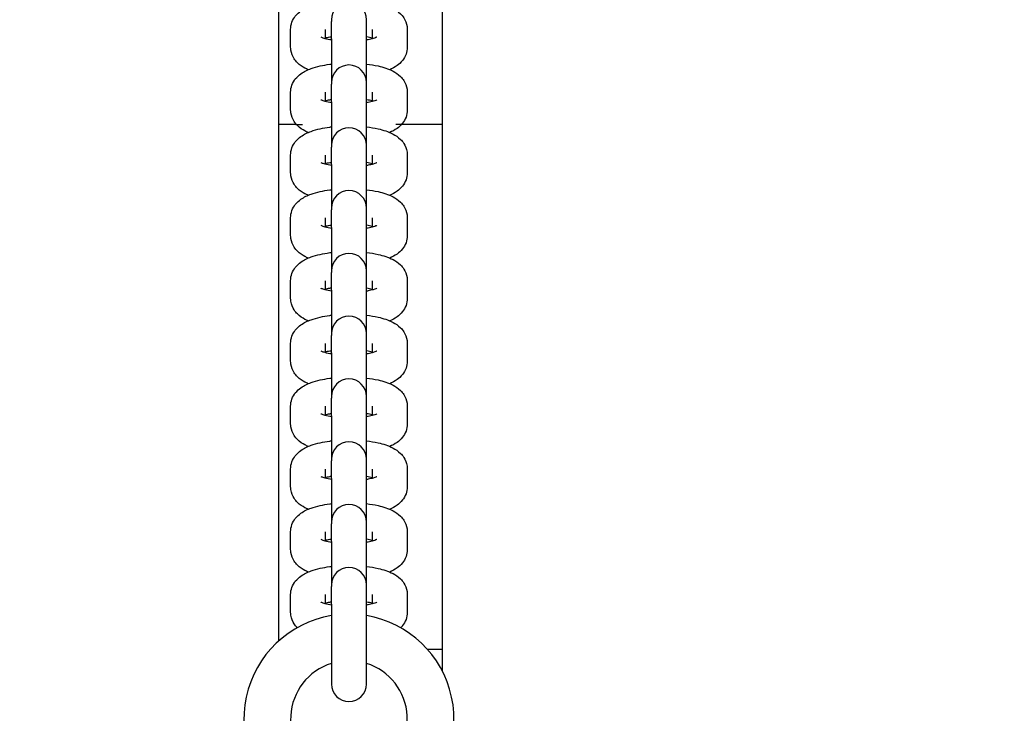
# Model space of a CAD drawing. Units: millimetres. Extents: x 51169 to 81919, y -1678 to 14270.
# Drawn here: x 58493 to 58661, y 5430 to 5549 of the extents above; entities that cross this region are included whole.
import ezdxf

# ---------------------------------------------------------------- set-up
doc = ezdxf.new("R2010")
doc.units = ezdxf.units.MM
doc.header["$LTSCALE"] = 70
doc.layers.add('Widoczne (ISO)', color=7, linetype='Continuous', lineweight=25)
doc.styles.get("Standard").update_dxf_attribs({"font": 'tahoma.ttf'})
doc.dimstyles.get("Standard").update_dxf_attribs({"dimtxt": 0.18, "dimasz": 0.18, "dimexe": 0.18, "dimexo": 0.0625, "dimgap": 0.09, "dimtad": 0, "dimtih": 1, "dimtoh": 1, "dimdec": 4, "dimzin": 0, "dimdsep": 46, "dimtxsty": 'Standard', "dimcen": 0.09, "dimadec": 0, "dimazin": 0, "dimtfac": 1, "dimtdec": 4, "dimtofl": 0, "dimtmove": 0, "dimatfit": 3, "dimfxl": 1, "dimtolj": 1, "dimtzin": 0, "dimarcsym": 0})

# ---------------------------------------------------------------- blocks, each defined once
blk = doc.blocks.new('*D17')
at = {"color": 0, "lineweight": -2, "transparency": 16777216}
for p, q in [((62242.88, 11205.32), (51657.69, 11205.32)), ((51857.69, 10905.32), (51857.69, 1623.57)), ((62237.19, 1323.57), (51657.69, 1323.57))]:
    blk.add_line(p, q, dxfattribs=at)
at = {"color": 0, "transparency": 16777216}
for points in [[(51807.69, 10905.32), (51907.69, 10905.32), (51857.69, 11205.32)], [(51807.69, 1623.57), (51907.69, 1623.57), (51857.69, 1323.57)]]:
    blk.add_solid(points, dxfattribs=at)
at = {"layer": 'Defpoints', "color": 0, "transparency": 16777216}
for p in [(62242.94, 11205.32), (51857.69, 1323.57), (62237.25, 1323.57)]:
    blk.add_point(p, dxfattribs=at)
at = {"color": 0, "transparency": 16777216, "insert": (51496.91, 6264.44), "char_height": 500, "attachment_point": 5, "rotation": 90}
blk.add_mtext('\\A1;{\\fArial|b1|i0|c238|p34;9,90m}', dxfattribs=at)
blk = doc.blocks.new('*D18')
at = {"color": 0, "lineweight": -2, "transparency": 16777216}
for p, q in [((54732.66, 3684.09), (54732.66, 13780.75)), ((66057.94, 9654.19), (66057.94, 13780.75)), ((55032.66, 13580.75), (65757.94, 13580.75))]:
    blk.add_line(p, q, dxfattribs=at)
at = {"color": 0, "transparency": 16777216}
for points in [[(55032.66, 13630.75), (55032.66, 13530.75), (54732.66, 13580.75)], [(65757.94, 13630.75), (65757.94, 13530.75), (66057.94, 13580.75)]]:
    blk.add_solid(points, dxfattribs=at)
at = {"layer": 'Defpoints', "color": 0, "transparency": 16777216}
for p in [(66057.94, 13580.75), (66057.94, 9654.13), (54732.66, 3684.03)]:
    blk.add_point(p, dxfattribs=at)
at = {"color": 0, "transparency": 16777216, "insert": (60395.3, 13941.54), "char_height": 500, "attachment_point": 5}
blk.add_mtext('\\A1;{\\fArial|b1|i0|c238|p34;11,35m}', dxfattribs=at)
blk = doc.blocks.new('*D20')
at = {"color": 0, "lineweight": -2}
for p, q in [((67557.94, 6967.87), (67557.94, -1677.63)), ((52732.66, 2713.97), (52732.66, -1677.63)), ((67257.94, -1477.63), (53032.66, -1477.63))]:
    blk.add_line(p, q, dxfattribs=at)
at = {"color": 0}
for points in [[(53032.66, -1427.63), (53032.66, -1527.63), (52732.66, -1477.63)], [(67257.94, -1527.63), (67257.94, -1427.63), (67557.94, -1477.63)]]:
    blk.add_solid(points, dxfattribs=at)
at = {"layer": 'Defpoints', "color": 0}
for p in [(67557.94, 6967.93), (52732.66, 2714.03), (52732.66, -1477.63)]:
    blk.add_point(p, dxfattribs=at)
at = {"color": 0, "insert": (60145.3, -1117.13), "char_height": 500, "attachment_point": 5}
blk.add_mtext('\\A1;{\\fArial|b1|i0|c238|p34;14,85m}', dxfattribs=at)

msp = doc.modelspace()

# ---------------------------------------------------------------- linework, layer by layer
for p, q in [((58539.92, 5531.03), (58540.97, 5531.03)), ((58557.97, 5531.03), (58556.99, 5531.03))]:
    msp.add_line(p, q)
at = {"layer": 'Widoczne (ISO)'}
for p, q in [((58564.94, 5664.78), (58564.94, 5437.27)), ((58536.94, 5442.44), (58536.94, 5659.61)), ((58545.94, 5548.99), (58545.94, 5548.7)), ((58545.94, 5545.68), (58545.94, 5548.7)), ((58551.94, 5548.7), (58551.94, 5548.99)), ((58551.94, 5545.68), (58551.94, 5548.7)), ((58538.94, 5544.29), (58538.94, 5547.31)), ((58544.94, 5545.72), (58544.94, 5547.31)), ((58552.94, 5547.31), (58552.94, 5545.72)), ((58558.94, 5547.31), (58558.94, 5544.29)), ((58545.94, 5545.68), (58545.94, 5538.22)), ((58551.94, 5538.22), (58551.94, 5545.68)), ((58545.94, 5538.22), (58545.94, 5537.93)), ((58545.94, 5534.91), (58545.94, 5537.93)), ((58551.94, 5537.93), (58551.94, 5538.22)), ((58551.94, 5534.91), (58551.94, 5537.93)), ((58538.94, 5533.52), (58538.94, 5536.54)), ((58544.94, 5534.95), (58544.94, 5536.54)), ((58552.94, 5536.54), (58552.94, 5534.95)), ((58558.94, 5536.54), (58558.94, 5533.52)), ((58545.94, 5534.91), (58545.94, 5527.45)), ((58551.94, 5527.45), (58551.94, 5534.91)), ((58539.92, 5531.03), (58536.94, 5531.03)), ((58564.94, 5531.03), (58557.97, 5531.03)), ((58545.94, 5527.45), (58545.94, 5527.15)), ((58551.94, 5527.15), (58551.94, 5527.45)), ((58538.94, 5522.75), (58538.94, 5525.76)), ((58544.94, 5524.18), (58544.94, 5525.76)), ((58545.94, 5524.14), (58545.94, 5527.15)), ((58551.94, 5524.14), (58551.94, 5527.15)), ((58552.94, 5525.76), (58552.94, 5524.18)), ((58558.94, 5525.76), (58558.94, 5522.75)), ((58545.94, 5524.14), (58545.94, 5516.68)), ((58551.94, 5516.68), (58551.94, 5524.14)), ((58545.94, 5516.68), (58545.94, 5516.38)), ((58545.94, 5513.37), (58545.94, 5516.38)), ((58551.94, 5516.38), (58551.94, 5516.68)), ((58551.94, 5513.37), (58551.94, 5516.38)), ((58538.94, 5511.98), (58538.94, 5514.99)), ((58544.94, 5513.4), (58544.94, 5514.99)), ((58552.94, 5514.99), (58552.94, 5513.4)), ((58558.94, 5514.99), (58558.94, 5511.98)), ((58545.94, 5513.37), (58545.94, 5505.91)), ((58551.94, 5505.91), (58551.94, 5513.37)), ((58545.94, 5505.91), (58545.94, 5505.61)), ((58545.94, 5502.59), (58545.94, 5505.61)), ((58551.94, 5505.61), (58551.94, 5505.91)), ((58551.94, 5502.59), (58551.94, 5505.61)), ((58538.94, 5501.2), (58538.94, 5504.22)), ((58544.94, 5502.63), (58544.94, 5504.22)), ((58552.94, 5504.22), (58552.94, 5502.63)), ((58558.94, 5504.22), (58558.94, 5501.2)), ((58545.94, 5502.59), (58545.94, 5495.13)), ((58551.94, 5495.13), (58551.94, 5502.59)), ((58545.94, 5495.13), (58545.94, 5494.84)), ((58545.94, 5491.82), (58545.94, 5494.84)), ((58551.94, 5494.84), (58551.94, 5495.13)), ((58551.94, 5491.82), (58551.94, 5494.84)), ((58538.94, 5490.43), (58538.94, 5493.45)), ((58544.94, 5491.86), (58544.94, 5493.45)), ((58552.94, 5493.45), (58552.94, 5491.86)), ((58558.94, 5493.45), (58558.94, 5490.43)), ((58545.94, 5491.82), (58545.94, 5484.36)), ((58551.94, 5484.36), (58551.94, 5491.82)), ((58545.94, 5484.36), (58545.94, 5484.07)), ((58545.94, 5481.05), (58545.94, 5484.07)), ((58551.94, 5484.07), (58551.94, 5484.36)), ((58551.94, 5481.05), (58551.94, 5484.07)), ((58538.94, 5479.66), (58538.94, 5482.67)), ((58544.94, 5481.09), (58544.94, 5482.67)), ((58552.94, 5482.67), (58552.94, 5481.09)), ((58558.94, 5482.67), (58558.94, 5479.66)), ((58545.94, 5481.05), (58545.94, 5473.59)), ((58551.94, 5473.59), (58551.94, 5481.05)), ((58545.94, 5473.59), (58545.94, 5473.29)), ((58551.94, 5473.29), (58551.94, 5473.59)), ((58538.94, 5468.89), (58538.94, 5471.9)), ((58544.94, 5470.31), (58544.94, 5471.9)), ((58545.94, 5470.28), (58545.94, 5473.29)), ((58551.94, 5470.28), (58551.94, 5473.29)), ((58552.94, 5471.9), (58552.94, 5470.31)), ((58558.94, 5471.9), (58558.94, 5468.89)), ((58545.94, 5470.28), (58545.94, 5462.82)), ((58551.94, 5462.82), (58551.94, 5470.28)), ((58545.94, 5462.82), (58545.94, 5462.52)), ((58545.94, 5459.5), (58545.94, 5462.52)), ((58551.94, 5462.52), (58551.94, 5462.82)), ((58551.94, 5459.5), (58551.94, 5462.52)), ((58538.94, 5458.11), (58538.94, 5461.13)), ((58544.94, 5459.54), (58544.94, 5461.13)), ((58552.94, 5461.13), (58552.94, 5459.54)), ((58558.94, 5461.13), (58558.94, 5458.11)), ((58545.94, 5459.5), (58545.94, 5452.04)), ((58551.94, 5452.04), (58551.94, 5459.5)), ((58545.94, 5452.04), (58545.94, 5451.75)), ((58545.94, 5448.73), (58545.94, 5451.75)), ((58551.94, 5451.75), (58551.94, 5452.04)), ((58551.94, 5448.73), (58551.94, 5451.75)), ((58538.94, 5447.34), (58538.94, 5450.36)), ((58544.94, 5448.77), (58544.94, 5450.36)), ((58552.94, 5450.36), (58552.94, 5448.77)), ((58558.94, 5450.36), (58558.94, 5447.34)), ((58545.94, 5448.73), (58545.94, 5435.03)), ((58551.94, 5435.03), (58551.94, 5448.73)), ((58562.36, 5441.03), (58564.94, 5441.03))]:
    msp.add_line(p, q, dxfattribs=at)
for centre, radius, start, end in [((58548.94, 5548.99), 3, 0, 180), ((58548.94, 5538.22), 3, 0, 180), ((58548.94, 5527.45), 3, 0, 180), ((58548.94, 5516.68), 3, 0, 180), ((58548.94, 5505.91), 3, 0, 180), ((58548.94, 5495.13), 3, 0, 180), ((58548.94, 5484.36), 3, 0, 180), ((58548.94, 5473.59), 3, 0, 180), ((58548.94, 5462.82), 3, 0, 180), ((58548.94, 5452.04), 3, 0, 180), ((58548.94, 5429.03), 18, 99.5941, 236.251), ((58548.94, 5429.03), 18, 303.749, 80.4059), ((58548.94, 5429.03), 10, 107.4576, 246.4218), ((58548.94, 5429.03), 10, 293.5782, 72.5424), ((58548.94, 5435.03), 3, 180, 0)]:
    msp.add_arc(centre, radius, start, end, dxfattribs=at)
for points, knots in [([(58538.94, 5547.31), (58538.94, 5547.74), (58539.03, 5548.17), (58539.32, 5548.96), (58539.53, 5549.31), (58540.05, 5549.98), (58540.38, 5550.26), (58541.27, 5550.91), (58541.84, 5551.16), (58543.43, 5551.74), (58544.5, 5551.96), (58545.76, 5552.13), (58545.85, 5552.14), (58545.94, 5552.15)], [0, 0, 0, 0, 0.104398, 0.104398, 0.220761, 0.220761, 0.380007, 0.380007, 0.672, 0.672, 1.14527, 1.14527, 1.182554, 1.182554, 1.182554, 1.182554]), ([(58551.94, 5552.15), (58552.63, 5552.07), (58553.3, 5551.96), (58554.85, 5551.61), (58555.69, 5551.35), (58556.92, 5550.7), (58557.35, 5550.43), (58557.97, 5549.81), (58558.17, 5549.58), (58558.6, 5548.91), (58558.82, 5548.4), (58558.93, 5547.66), (58558.94, 5547.48), (58558.94, 5547.31)], [1.959039, 1.959039, 1.959039, 1.959039, 2.236278, 2.236278, 2.643181, 2.643181, 2.858569, 2.858569, 2.958006, 2.958006, 3.099728, 3.099728, 3.141593, 3.141593, 3.141593, 3.141593]), ([(58545.94, 5545.51), (58545.54, 5545.58), (58545.18, 5545.65), (58544.63, 5545.81), (58544.42, 5545.88), (58544.22, 5545.97), (58544.17, 5546), (58544.17, 5546)], [5.2341432, 5.2341432, 5.2341432, 5.2341432, 5.4782707, 5.4782707, 5.7002573, 5.7002573, 5.845305, 5.845305, 5.845305, 5.845305]), ([(58544.94, 5545.88), (58545.15, 5545.94), (58545.38, 5545.99), (58545.74, 5546.06), (58545.84, 5546.08), (58545.94, 5546.09)], [0.8196861, 0.8196861, 0.8196861, 0.8196861, 0.9871043, 0.9871043, 1.0490421, 1.0490421, 1.0490421, 1.0490421]), ([(58553.71, 5546), (58553.71, 5546), (58553.71, 5546), (58553.7, 5545.99), (58553.64, 5545.96), (58553.46, 5545.88), (58553.3, 5545.82), (58552.87, 5545.7), (58552.58, 5545.63), (58552.15, 5545.54), (58552.05, 5545.53), (58551.94, 5545.51)], [3.5794729, 3.5794729, 3.5794729, 3.5794729, 3.6048795, 3.6048795, 3.7413162, 3.7413162, 3.9136036, 3.9136036, 4.1286969, 4.1286969, 4.1906348, 4.1906348, 4.1906348, 4.1906348]), ([(58541.95, 5540.41), (58541.76, 5540.49), (58541.58, 5540.58), (58540.97, 5540.9), (58540.54, 5541.18), (58539.92, 5541.79), (58539.72, 5542.02), (58539.29, 5542.69), (58539.07, 5543.2), (58538.96, 5543.94), (58538.94, 5544.12), (58538.94, 5544.29)], [5.6922999, 5.6922999, 5.6922999, 5.6922999, 5.7847732, 5.7847732, 6.0001618, 6.0001618, 6.0995991, 6.0995991, 6.2413207, 6.2413207, 6.2831853, 6.2831853, 6.2831853, 6.2831853]), ([(58558.94, 5544.29), (58558.94, 5543.86), (58558.86, 5543.43), (58558.57, 5542.64), (58558.36, 5542.29), (58557.83, 5541.62), (58557.51, 5541.34), (58556.78, 5540.81), (58556.36, 5540.6), (58555.94, 5540.41)], [3.1415927, 3.1415927, 3.1415927, 3.1415927, 3.245991, 3.245991, 3.3623533, 3.3623533, 3.5215993, 3.5215993, 3.732478, 3.732478, 3.732478, 3.732478]), ([(58538.94, 5536.54), (58538.94, 5536.97), (58539.03, 5537.4), (58539.32, 5538.19), (58539.53, 5538.54), (58540.05, 5539.21), (58540.38, 5539.49), (58541.27, 5540.13), (58541.84, 5540.39), (58543.43, 5540.96), (58544.5, 5541.19), (58545.76, 5541.35), (58545.85, 5541.37), (58545.94, 5541.38)], [0, 0, 0, 0, 0.104398, 0.104398, 0.220761, 0.220761, 0.380007, 0.380007, 0.672, 0.672, 1.14527, 1.14527, 1.182554, 1.182554, 1.182554, 1.182554]), ([(58551.94, 5541.38), (58552.63, 5541.3), (58553.3, 5541.19), (58554.85, 5540.84), (58555.69, 5540.58), (58556.92, 5539.93), (58557.35, 5539.65), (58557.97, 5539.04), (58558.17, 5538.81), (58558.6, 5538.14), (58558.82, 5537.63), (58558.93, 5536.88), (58558.94, 5536.71), (58558.94, 5536.54)], [1.959039, 1.959039, 1.959039, 1.959039, 2.236278, 2.236278, 2.643181, 2.643181, 2.858569, 2.858569, 2.958006, 2.958006, 3.099728, 3.099728, 3.141593, 3.141593, 3.141593, 3.141593]), ([(58545.94, 5534.74), (58545.54, 5534.8), (58545.18, 5534.88), (58544.63, 5535.04), (58544.42, 5535.11), (58544.22, 5535.2), (58544.17, 5535.22), (58544.17, 5535.22)], [5.2341432, 5.2341432, 5.2341432, 5.2341432, 5.4782707, 5.4782707, 5.7002573, 5.7002573, 5.845305, 5.845305, 5.845305, 5.845305]), ([(58544.94, 5535.11), (58545.15, 5535.16), (58545.38, 5535.22), (58545.74, 5535.29), (58545.84, 5535.3), (58545.94, 5535.32)], [0.8196861, 0.8196861, 0.8196861, 0.8196861, 0.9871043, 0.9871043, 1.0490421, 1.0490421, 1.0490421, 1.0490421]), ([(58553.71, 5535.22), (58553.71, 5535.22), (58553.71, 5535.22), (58553.7, 5535.21), (58553.64, 5535.19), (58553.46, 5535.11), (58553.3, 5535.05), (58552.87, 5534.92), (58552.58, 5534.85), (58552.15, 5534.77), (58552.05, 5534.75), (58551.94, 5534.74)], [3.5794729, 3.5794729, 3.5794729, 3.5794729, 3.6048795, 3.6048795, 3.7413162, 3.7413162, 3.9136036, 3.9136036, 4.1286969, 4.1286969, 4.1906348, 4.1906348, 4.1906348, 4.1906348]), ([(58541.95, 5529.64), (58541.76, 5529.72), (58541.58, 5529.81), (58540.97, 5530.13), (58540.54, 5530.4), (58539.92, 5531.02), (58539.72, 5531.25), (58539.29, 5531.92), (58539.07, 5532.43), (58538.96, 5533.17), (58538.94, 5533.35), (58538.94, 5533.52)], [5.6922999, 5.6922999, 5.6922999, 5.6922999, 5.7847732, 5.7847732, 6.0001618, 6.0001618, 6.0995991, 6.0995991, 6.2413207, 6.2413207, 6.2831853, 6.2831853, 6.2831853, 6.2831853]), ([(58558.94, 5533.52), (58558.94, 5533.09), (58558.86, 5532.66), (58558.57, 5531.87), (58558.36, 5531.52), (58557.83, 5530.84), (58557.51, 5530.57), (58556.78, 5530.04), (58556.36, 5529.82), (58555.94, 5529.64)], [3.1415927, 3.1415927, 3.1415927, 3.1415927, 3.245991, 3.245991, 3.3623533, 3.3623533, 3.5215993, 3.5215993, 3.732478, 3.732478, 3.732478, 3.732478]), ([(58538.94, 5525.76), (58538.94, 5526.2), (58539.03, 5526.63), (58539.32, 5527.42), (58539.53, 5527.77), (58540.05, 5528.44), (58540.38, 5528.72), (58541.27, 5529.36), (58541.84, 5529.62), (58543.43, 5530.19), (58544.5, 5530.42), (58545.76, 5530.58), (58545.85, 5530.59), (58545.94, 5530.6)], [0, 0, 0, 0, 0.104398, 0.104398, 0.220761, 0.220761, 0.380007, 0.380007, 0.672, 0.672, 1.14527, 1.14527, 1.182554, 1.182554, 1.182554, 1.182554]), ([(58551.94, 5530.6), (58552.63, 5530.52), (58553.3, 5530.41), (58554.85, 5530.06), (58555.69, 5529.8), (58556.92, 5529.15), (58557.35, 5528.88), (58557.97, 5528.27), (58558.17, 5528.04), (58558.6, 5527.36), (58558.82, 5526.85), (58558.93, 5526.11), (58558.94, 5525.94), (58558.94, 5525.76)], [1.959039, 1.959039, 1.959039, 1.959039, 2.236278, 2.236278, 2.643181, 2.643181, 2.858569, 2.858569, 2.958006, 2.958006, 3.099728, 3.099728, 3.141593, 3.141593, 3.141593, 3.141593]), ([(58545.94, 5523.96), (58545.54, 5524.03), (58545.18, 5524.11), (58544.63, 5524.26), (58544.42, 5524.34), (58544.22, 5524.43), (58544.17, 5524.45), (58544.17, 5524.45)], [5.2341432, 5.2341432, 5.2341432, 5.2341432, 5.4782707, 5.4782707, 5.7002573, 5.7002573, 5.845305, 5.845305, 5.845305, 5.845305]), ([(58544.94, 5524.34), (58545.15, 5524.39), (58545.38, 5524.45), (58545.74, 5524.51), (58545.84, 5524.53), (58545.94, 5524.55)], [0.8196861, 0.8196861, 0.8196861, 0.8196861, 0.9871043, 0.9871043, 1.0490421, 1.0490421, 1.0490421, 1.0490421]), ([(58553.71, 5524.45), (58553.71, 5524.45), (58553.71, 5524.45), (58553.7, 5524.44), (58553.64, 5524.41), (58553.46, 5524.33), (58553.3, 5524.28), (58552.87, 5524.15), (58552.58, 5524.08), (58552.15, 5524), (58552.05, 5523.98), (58551.94, 5523.96)], [3.5794729, 3.5794729, 3.5794729, 3.5794729, 3.6048795, 3.6048795, 3.7413162, 3.7413162, 3.9136036, 3.9136036, 4.1286969, 4.1286969, 4.1906348, 4.1906348, 4.1906348, 4.1906348]), ([(58541.95, 5518.87), (58541.76, 5518.95), (58541.58, 5519.04), (58540.97, 5519.36), (58540.54, 5519.63), (58539.92, 5520.25), (58539.72, 5520.47), (58539.29, 5521.15), (58539.07, 5521.66), (58538.96, 5522.4), (58538.94, 5522.57), (58538.94, 5522.75)], [5.6922999, 5.6922999, 5.6922999, 5.6922999, 5.7847732, 5.7847732, 6.0001618, 6.0001618, 6.0995991, 6.0995991, 6.2413207, 6.2413207, 6.2831853, 6.2831853, 6.2831853, 6.2831853]), ([(58558.94, 5522.75), (58558.94, 5522.31), (58558.86, 5521.88), (58558.57, 5521.09), (58558.36, 5520.74), (58557.83, 5520.07), (58557.51, 5519.79), (58556.78, 5519.27), (58556.36, 5519.05), (58555.94, 5518.87)], [3.1415927, 3.1415927, 3.1415927, 3.1415927, 3.245991, 3.245991, 3.3623533, 3.3623533, 3.5215993, 3.5215993, 3.732478, 3.732478, 3.732478, 3.732478]), ([(58538.94, 5514.99), (58538.94, 5515.43), (58539.03, 5515.86), (58539.32, 5516.65), (58539.53, 5516.99), (58540.05, 5517.67), (58540.38, 5517.95), (58541.27, 5518.59), (58541.84, 5518.85), (58543.43, 5519.42), (58544.5, 5519.65), (58545.76, 5519.81), (58545.85, 5519.82), (58545.94, 5519.83)], [0, 0, 0, 0, 0.104398, 0.104398, 0.220761, 0.220761, 0.380007, 0.380007, 0.672, 0.672, 1.14527, 1.14527, 1.182554, 1.182554, 1.182554, 1.182554]), ([(58551.94, 5519.83), (58552.63, 5519.75), (58553.3, 5519.64), (58554.85, 5519.29), (58555.69, 5519.03), (58556.92, 5518.38), (58557.35, 5518.11), (58557.97, 5517.49), (58558.17, 5517.27), (58558.6, 5516.59), (58558.82, 5516.08), (58558.93, 5515.34), (58558.94, 5515.17), (58558.94, 5514.99)], [1.959039, 1.959039, 1.959039, 1.959039, 2.236278, 2.236278, 2.643181, 2.643181, 2.858569, 2.858569, 2.958006, 2.958006, 3.099728, 3.099728, 3.141593, 3.141593, 3.141593, 3.141593]), ([(58545.94, 5513.19), (58545.54, 5513.26), (58545.18, 5513.34), (58544.63, 5513.49), (58544.42, 5513.57), (58544.22, 5513.65), (58544.17, 5513.68), (58544.17, 5513.68)], [5.2341432, 5.2341432, 5.2341432, 5.2341432, 5.4782707, 5.4782707, 5.7002573, 5.7002573, 5.845305, 5.845305, 5.845305, 5.845305]), ([(58544.94, 5513.56), (58545.15, 5513.62), (58545.38, 5513.67), (58545.74, 5513.74), (58545.84, 5513.76), (58545.94, 5513.78)], [0.8196861, 0.8196861, 0.8196861, 0.8196861, 0.9871043, 0.9871043, 1.0490421, 1.0490421, 1.0490421, 1.0490421]), ([(58553.71, 5513.68), (58553.71, 5513.68), (58553.71, 5513.68), (58553.7, 5513.67), (58553.64, 5513.64), (58553.46, 5513.56), (58553.3, 5513.51), (58552.87, 5513.38), (58552.58, 5513.31), (58552.15, 5513.23), (58552.05, 5513.21), (58551.94, 5513.19)], [3.5794729, 3.5794729, 3.5794729, 3.5794729, 3.6048795, 3.6048795, 3.7413162, 3.7413162, 3.9136036, 3.9136036, 4.1286969, 4.1286969, 4.1906348, 4.1906348, 4.1906348, 4.1906348]), ([(58541.95, 5508.1), (58541.76, 5508.18), (58541.58, 5508.26), (58540.97, 5508.59), (58540.54, 5508.86), (58539.92, 5509.47), (58539.72, 5509.7), (58539.29, 5510.38), (58539.07, 5510.88), (58538.96, 5511.63), (58538.94, 5511.8), (58538.94, 5511.98)], [5.6922999, 5.6922999, 5.6922999, 5.6922999, 5.7847732, 5.7847732, 6.0001618, 6.0001618, 6.0995991, 6.0995991, 6.2413207, 6.2413207, 6.2831853, 6.2831853, 6.2831853, 6.2831853]), ([(58558.94, 5511.98), (58558.94, 5511.54), (58558.86, 5511.11), (58558.57, 5510.32), (58558.36, 5509.97), (58557.83, 5509.3), (58557.51, 5509.02), (58556.78, 5508.49), (58556.36, 5508.28), (58555.94, 5508.1)], [3.1415927, 3.1415927, 3.1415927, 3.1415927, 3.245991, 3.245991, 3.3623533, 3.3623533, 3.5215993, 3.5215993, 3.732478, 3.732478, 3.732478, 3.732478]), ([(58538.94, 5504.22), (58538.94, 5504.65), (58539.03, 5505.08), (58539.32, 5505.87), (58539.53, 5506.22), (58540.05, 5506.9), (58540.38, 5507.17), (58541.27, 5507.82), (58541.84, 5508.07), (58543.43, 5508.65), (58544.5, 5508.87), (58545.76, 5509.04), (58545.85, 5509.05), (58545.94, 5509.06)], [0, 0, 0, 0, 0.104398, 0.104398, 0.220761, 0.220761, 0.380007, 0.380007, 0.672, 0.672, 1.14527, 1.14527, 1.182554, 1.182554, 1.182554, 1.182554]), ([(58551.94, 5509.06), (58552.63, 5508.98), (58553.3, 5508.87), (58554.85, 5508.52), (58555.69, 5508.26), (58556.92, 5507.61), (58557.35, 5507.34), (58557.97, 5506.72), (58558.17, 5506.49), (58558.6, 5505.82), (58558.82, 5505.31), (58558.93, 5504.57), (58558.94, 5504.39), (58558.94, 5504.22)], [1.959039, 1.959039, 1.959039, 1.959039, 2.236278, 2.236278, 2.643181, 2.643181, 2.858569, 2.858569, 2.958006, 2.958006, 3.099728, 3.099728, 3.141593, 3.141593, 3.141593, 3.141593]), ([(58545.94, 5502.42), (58545.54, 5502.49), (58545.18, 5502.57), (58544.63, 5502.72), (58544.42, 5502.79), (58544.22, 5502.88), (58544.17, 5502.91), (58544.17, 5502.91)], [5.2341432, 5.2341432, 5.2341432, 5.2341432, 5.4782707, 5.4782707, 5.7002573, 5.7002573, 5.845305, 5.845305, 5.845305, 5.845305]), ([(58544.94, 5502.79), (58545.15, 5502.85), (58545.38, 5502.9), (58545.74, 5502.97), (58545.84, 5502.99), (58545.94, 5503)], [0.8196861, 0.8196861, 0.8196861, 0.8196861, 0.9871043, 0.9871043, 1.0490421, 1.0490421, 1.0490421, 1.0490421]), ([(58553.71, 5502.91), (58553.71, 5502.91), (58553.71, 5502.91), (58553.7, 5502.9), (58553.64, 5502.87), (58553.46, 5502.79), (58553.3, 5502.73), (58552.87, 5502.61), (58552.58, 5502.54), (58552.15, 5502.45), (58552.05, 5502.44), (58551.94, 5502.42)], [3.5794729, 3.5794729, 3.5794729, 3.5794729, 3.6048795, 3.6048795, 3.7413162, 3.7413162, 3.9136036, 3.9136036, 4.1286969, 4.1286969, 4.1906348, 4.1906348, 4.1906348, 4.1906348]), ([(58541.95, 5497.33), (58541.76, 5497.41), (58541.58, 5497.49), (58540.97, 5497.81), (58540.54, 5498.09), (58539.92, 5498.7), (58539.72, 5498.93), (58539.29, 5499.6), (58539.07, 5500.11), (58538.96, 5500.86), (58538.94, 5501.03), (58538.94, 5501.2)], [5.6922999, 5.6922999, 5.6922999, 5.6922999, 5.7847732, 5.7847732, 6.0001618, 6.0001618, 6.0995991, 6.0995991, 6.2413207, 6.2413207, 6.2831853, 6.2831853, 6.2831853, 6.2831853]), ([(58558.94, 5501.2), (58558.94, 5500.77), (58558.86, 5500.34), (58558.57, 5499.55), (58558.36, 5499.2), (58557.83, 5498.53), (58557.51, 5498.25), (58556.78, 5497.72), (58556.36, 5497.51), (58555.94, 5497.33)], [3.1415927, 3.1415927, 3.1415927, 3.1415927, 3.245991, 3.245991, 3.3623533, 3.3623533, 3.5215993, 3.5215993, 3.732478, 3.732478, 3.732478, 3.732478]), ([(58538.94, 5493.45), (58538.94, 5493.88), (58539.03, 5494.31), (58539.32, 5495.1), (58539.53, 5495.45), (58540.05, 5496.12), (58540.38, 5496.4), (58541.27, 5497.04), (58541.84, 5497.3), (58543.43, 5497.87), (58544.5, 5498.1), (58545.76, 5498.27), (58545.85, 5498.28), (58545.94, 5498.29)], [0, 0, 0, 0, 0.104398, 0.104398, 0.220761, 0.220761, 0.380007, 0.380007, 0.672, 0.672, 1.14527, 1.14527, 1.182554, 1.182554, 1.182554, 1.182554]), ([(58551.94, 5498.29), (58552.63, 5498.21), (58553.3, 5498.1), (58554.85, 5497.75), (58555.69, 5497.49), (58556.92, 5496.84), (58557.35, 5496.56), (58557.97, 5495.95), (58558.17, 5495.72), (58558.6, 5495.05), (58558.82, 5494.54), (58558.93, 5493.79), (58558.94, 5493.62), (58558.94, 5493.45)], [1.959039, 1.959039, 1.959039, 1.959039, 2.236278, 2.236278, 2.643181, 2.643181, 2.858569, 2.858569, 2.958006, 2.958006, 3.099728, 3.099728, 3.141593, 3.141593, 3.141593, 3.141593]), ([(58545.94, 5491.65), (58545.54, 5491.71), (58545.18, 5491.79), (58544.63, 5491.95), (58544.42, 5492.02), (58544.22, 5492.11), (58544.17, 5492.14), (58544.17, 5492.14)], [5.2341432, 5.2341432, 5.2341432, 5.2341432, 5.4782707, 5.4782707, 5.7002573, 5.7002573, 5.845305, 5.845305, 5.845305, 5.845305]), ([(58544.94, 5492.02), (58545.15, 5492.07), (58545.38, 5492.13), (58545.74, 5492.2), (58545.84, 5492.21), (58545.94, 5492.23)], [0.8196861, 0.8196861, 0.8196861, 0.8196861, 0.9871043, 0.9871043, 1.0490421, 1.0490421, 1.0490421, 1.0490421]), ([(58553.71, 5492.14), (58553.71, 5492.14), (58553.71, 5492.13), (58553.7, 5492.12), (58553.64, 5492.1), (58553.46, 5492.02), (58553.3, 5491.96), (58552.87, 5491.84), (58552.58, 5491.76), (58552.15, 5491.68), (58552.05, 5491.66), (58551.94, 5491.65)], [3.5794729, 3.5794729, 3.5794729, 3.5794729, 3.6048795, 3.6048795, 3.7413162, 3.7413162, 3.9136036, 3.9136036, 4.1286969, 4.1286969, 4.1906348, 4.1906348, 4.1906348, 4.1906348]), ([(58541.95, 5486.55), (58541.76, 5486.63), (58541.58, 5486.72), (58540.97, 5487.04), (58540.54, 5487.31), (58539.92, 5487.93), (58539.72, 5488.16), (58539.29, 5488.83), (58539.07, 5489.34), (58538.96, 5490.08), (58538.94, 5490.26), (58538.94, 5490.43)], [5.6922999, 5.6922999, 5.6922999, 5.6922999, 5.7847732, 5.7847732, 6.0001618, 6.0001618, 6.0995991, 6.0995991, 6.2413207, 6.2413207, 6.2831853, 6.2831853, 6.2831853, 6.2831853]), ([(58558.94, 5490.43), (58558.94, 5490), (58558.86, 5489.57), (58558.57, 5488.78), (58558.36, 5488.43), (58557.83, 5487.75), (58557.51, 5487.48), (58556.78, 5486.95), (58556.36, 5486.74), (58555.94, 5486.55)], [3.1415927, 3.1415927, 3.1415927, 3.1415927, 3.245991, 3.245991, 3.3623533, 3.3623533, 3.5215993, 3.5215993, 3.732478, 3.732478, 3.732478, 3.732478]), ([(58538.94, 5482.67), (58538.94, 5483.11), (58539.03, 5483.54), (58539.32, 5484.33), (58539.53, 5484.68), (58540.05, 5485.35), (58540.38, 5485.63), (58541.27, 5486.27), (58541.84, 5486.53), (58543.43, 5487.1), (58544.5, 5487.33), (58545.76, 5487.49), (58545.85, 5487.5), (58545.94, 5487.52)], [0, 0, 0, 0, 0.104398, 0.104398, 0.220761, 0.220761, 0.380007, 0.380007, 0.672, 0.672, 1.14527, 1.14527, 1.182554, 1.182554, 1.182554, 1.182554]), ([(58551.94, 5487.52), (58552.63, 5487.43), (58553.3, 5487.32), (58554.85, 5486.98), (58555.69, 5486.72), (58556.92, 5486.06), (58557.35, 5485.79), (58557.97, 5485.18), (58558.17, 5484.95), (58558.6, 5484.27), (58558.82, 5483.77), (58558.93, 5483.02), (58558.94, 5482.85), (58558.94, 5482.67)], [1.959039, 1.959039, 1.959039, 1.959039, 2.236278, 2.236278, 2.643181, 2.643181, 2.858569, 2.858569, 2.958006, 2.958006, 3.099728, 3.099728, 3.141593, 3.141593, 3.141593, 3.141593]), ([(58545.94, 5480.88), (58545.54, 5480.94), (58545.18, 5481.02), (58544.63, 5481.17), (58544.42, 5481.25), (58544.22, 5481.34), (58544.17, 5481.36), (58544.17, 5481.36)], [5.2341432, 5.2341432, 5.2341432, 5.2341432, 5.4782707, 5.4782707, 5.7002573, 5.7002573, 5.845305, 5.845305, 5.845305, 5.845305]), ([(58544.94, 5481.25), (58545.15, 5481.3), (58545.38, 5481.36), (58545.74, 5481.42), (58545.84, 5481.44), (58545.94, 5481.46)], [0.8196861, 0.8196861, 0.8196861, 0.8196861, 0.9871043, 0.9871043, 1.0490421, 1.0490421, 1.0490421, 1.0490421]), ([(58553.71, 5481.36), (58553.71, 5481.36), (58553.71, 5481.36), (58553.7, 5481.35), (58553.64, 5481.32), (58553.46, 5481.25), (58553.3, 5481.19), (58552.87, 5481.06), (58552.58, 5480.99), (58552.15, 5480.91), (58552.05, 5480.89), (58551.94, 5480.88)], [3.5794729, 3.5794729, 3.5794729, 3.5794729, 3.6048795, 3.6048795, 3.7413162, 3.7413162, 3.9136036, 3.9136036, 4.1286969, 4.1286969, 4.1906348, 4.1906348, 4.1906348, 4.1906348]), ([(58541.95, 5475.78), (58541.76, 5475.86), (58541.58, 5475.95), (58540.97, 5476.27), (58540.54, 5476.54), (58539.92, 5477.16), (58539.72, 5477.39), (58539.29, 5478.06), (58539.07, 5478.57), (58538.96, 5479.31), (58538.94, 5479.48), (58538.94, 5479.66)], [5.6922999, 5.6922999, 5.6922999, 5.6922999, 5.7847732, 5.7847732, 6.0001618, 6.0001618, 6.0995991, 6.0995991, 6.2413207, 6.2413207, 6.2831853, 6.2831853, 6.2831853, 6.2831853]), ([(58558.94, 5479.66), (58558.94, 5479.23), (58558.86, 5478.8), (58558.57, 5478), (58558.36, 5477.66), (58557.83, 5476.98), (58557.51, 5476.7), (58556.78, 5476.18), (58556.36, 5475.96), (58555.94, 5475.78)], [3.1415927, 3.1415927, 3.1415927, 3.1415927, 3.245991, 3.245991, 3.3623533, 3.3623533, 3.5215993, 3.5215993, 3.732478, 3.732478, 3.732478, 3.732478]), ([(58538.94, 5471.9), (58538.94, 5472.34), (58539.03, 5472.77), (58539.32, 5473.56), (58539.53, 5473.91), (58540.05, 5474.58), (58540.38, 5474.86), (58541.27, 5475.5), (58541.84, 5475.76), (58543.43, 5476.33), (58544.5, 5476.56), (58545.76, 5476.72), (58545.85, 5476.73), (58545.94, 5476.74)], [0, 0, 0, 0, 0.104398, 0.104398, 0.220761, 0.220761, 0.380007, 0.380007, 0.672, 0.672, 1.14527, 1.14527, 1.182554, 1.182554, 1.182554, 1.182554]), ([(58551.94, 5476.74), (58552.63, 5476.66), (58553.3, 5476.55), (58554.85, 5476.2), (58555.69, 5475.94), (58556.92, 5475.29), (58557.35, 5475.02), (58557.97, 5474.4), (58558.17, 5474.18), (58558.6, 5473.5), (58558.82, 5472.99), (58558.93, 5472.25), (58558.94, 5472.08), (58558.94, 5471.9)], [1.959039, 1.959039, 1.959039, 1.959039, 2.236278, 2.236278, 2.643181, 2.643181, 2.858569, 2.858569, 2.958006, 2.958006, 3.099728, 3.099728, 3.141593, 3.141593, 3.141593, 3.141593]), ([(58545.94, 5470.1), (58545.54, 5470.17), (58545.18, 5470.25), (58544.63, 5470.4), (58544.42, 5470.48), (58544.22, 5470.56), (58544.17, 5470.59), (58544.17, 5470.59)], [5.2341432, 5.2341432, 5.2341432, 5.2341432, 5.4782707, 5.4782707, 5.7002573, 5.7002573, 5.845305, 5.845305, 5.845305, 5.845305]), ([(58544.94, 5470.47), (58545.15, 5470.53), (58545.38, 5470.58), (58545.74, 5470.65), (58545.84, 5470.67), (58545.94, 5470.69)], [0.8196861, 0.8196861, 0.8196861, 0.8196861, 0.9871043, 0.9871043, 1.0490421, 1.0490421, 1.0490421, 1.0490421]), ([(58553.71, 5470.59), (58553.71, 5470.59), (58553.71, 5470.59), (58553.7, 5470.58), (58553.64, 5470.55), (58553.46, 5470.47), (58553.3, 5470.42), (58552.87, 5470.29), (58552.58, 5470.22), (58552.15, 5470.14), (58552.05, 5470.12), (58551.94, 5470.1)], [3.5794729, 3.5794729, 3.5794729, 3.5794729, 3.6048795, 3.6048795, 3.7413162, 3.7413162, 3.9136036, 3.9136036, 4.1286969, 4.1286969, 4.1906348, 4.1906348, 4.1906348, 4.1906348]), ([(58541.95, 5465.01), (58541.76, 5465.09), (58541.58, 5465.18), (58540.97, 5465.5), (58540.54, 5465.77), (58539.92, 5466.38), (58539.72, 5466.61), (58539.29, 5467.29), (58539.07, 5467.8), (58538.96, 5468.54), (58538.94, 5468.71), (58538.94, 5468.89)], [5.6922999, 5.6922999, 5.6922999, 5.6922999, 5.7847732, 5.7847732, 6.0001618, 6.0001618, 6.0995991, 6.0995991, 6.2413207, 6.2413207, 6.2831853, 6.2831853, 6.2831853, 6.2831853]), ([(58558.94, 5468.89), (58558.94, 5468.45), (58558.86, 5468.02), (58558.57, 5467.23), (58558.36, 5466.88), (58557.83, 5466.21), (58557.51, 5465.93), (58556.78, 5465.4), (58556.36, 5465.19), (58555.94, 5465.01)], [3.1415927, 3.1415927, 3.1415927, 3.1415927, 3.245991, 3.245991, 3.3623533, 3.3623533, 3.5215993, 3.5215993, 3.732478, 3.732478, 3.732478, 3.732478]), ([(58538.94, 5461.13), (58538.94, 5461.56), (58539.03, 5461.99), (58539.32, 5462.79), (58539.53, 5463.13), (58540.05, 5463.81), (58540.38, 5464.08), (58541.27, 5464.73), (58541.84, 5464.99), (58543.43, 5465.56), (58544.5, 5465.79), (58545.76, 5465.95), (58545.85, 5465.96), (58545.94, 5465.97)], [0, 0, 0, 0, 0.104398, 0.104398, 0.220761, 0.220761, 0.380007, 0.380007, 0.672, 0.672, 1.14527, 1.14527, 1.182554, 1.182554, 1.182554, 1.182554]), ([(58551.94, 5465.97), (58552.63, 5465.89), (58553.3, 5465.78), (58554.85, 5465.43), (58555.69, 5465.17), (58556.92, 5464.52), (58557.35, 5464.25), (58557.97, 5463.63), (58558.17, 5463.4), (58558.6, 5462.73), (58558.82, 5462.22), (58558.93, 5461.48), (58558.94, 5461.3), (58558.94, 5461.13)], [1.959039, 1.959039, 1.959039, 1.959039, 2.236278, 2.236278, 2.643181, 2.643181, 2.858569, 2.858569, 2.958006, 2.958006, 3.099728, 3.099728, 3.141593, 3.141593, 3.141593, 3.141593]), ([(58545.94, 5459.33), (58545.54, 5459.4), (58545.18, 5459.48), (58544.63, 5459.63), (58544.42, 5459.7), (58544.22, 5459.79), (58544.17, 5459.82), (58544.17, 5459.82)], [5.2341432, 5.2341432, 5.2341432, 5.2341432, 5.4782707, 5.4782707, 5.7002573, 5.7002573, 5.845305, 5.845305, 5.845305, 5.845305]), ([(58544.94, 5459.7), (58545.15, 5459.76), (58545.38, 5459.81), (58545.74, 5459.88), (58545.84, 5459.9), (58545.94, 5459.91)], [0.8196861, 0.8196861, 0.8196861, 0.8196861, 0.9871043, 0.9871043, 1.0490421, 1.0490421, 1.0490421, 1.0490421]), ([(58553.71, 5459.82), (58553.71, 5459.82), (58553.71, 5459.82), (58553.7, 5459.81), (58553.64, 5459.78), (58553.46, 5459.7), (58553.3, 5459.65), (58552.87, 5459.52), (58552.58, 5459.45), (58552.15, 5459.37), (58552.05, 5459.35), (58551.94, 5459.33)], [3.5794729, 3.5794729, 3.5794729, 3.5794729, 3.6048795, 3.6048795, 3.7413162, 3.7413162, 3.9136036, 3.9136036, 4.1286969, 4.1286969, 4.1906348, 4.1906348, 4.1906348, 4.1906348]), ([(58541.95, 5454.24), (58541.76, 5454.32), (58541.58, 5454.4), (58540.97, 5454.73), (58540.54, 5455), (58539.92, 5455.61), (58539.72, 5455.84), (58539.29, 5456.51), (58539.07, 5457.02), (58538.96, 5457.77), (58538.94, 5457.94), (58538.94, 5458.11)], [5.6922999, 5.6922999, 5.6922999, 5.6922999, 5.7847732, 5.7847732, 6.0001618, 6.0001618, 6.0995991, 6.0995991, 6.2413207, 6.2413207, 6.2831853, 6.2831853, 6.2831853, 6.2831853]), ([(58558.94, 5458.11), (58558.94, 5457.68), (58558.86, 5457.25), (58558.57, 5456.46), (58558.36, 5456.11), (58557.83, 5455.44), (58557.51, 5455.16), (58556.78, 5454.63), (58556.36, 5454.42), (58555.94, 5454.24)], [3.1415927, 3.1415927, 3.1415927, 3.1415927, 3.245991, 3.245991, 3.3623533, 3.3623533, 3.5215993, 3.5215993, 3.732478, 3.732478, 3.732478, 3.732478]), ([(58538.94, 5450.36), (58538.94, 5450.79), (58539.03, 5451.22), (58539.32, 5452.01), (58539.53, 5452.36), (58540.05, 5453.03), (58540.38, 5453.31), (58541.27, 5453.96), (58541.84, 5454.21), (58543.43, 5454.79), (58544.5, 5455.01), (58545.76, 5455.18), (58545.85, 5455.19), (58545.94, 5455.2)], [0, 0, 0, 0, 0.104398, 0.104398, 0.220761, 0.220761, 0.380007, 0.380007, 0.672, 0.672, 1.14527, 1.14527, 1.182554, 1.182554, 1.182554, 1.182554]), ([(58551.94, 5455.2), (58552.63, 5455.12), (58553.3, 5455.01), (58554.85, 5454.66), (58555.69, 5454.4), (58556.92, 5453.75), (58557.35, 5453.47), (58557.97, 5452.86), (58558.17, 5452.63), (58558.6, 5451.96), (58558.82, 5451.45), (58558.93, 5450.71), (58558.94, 5450.53), (58558.94, 5450.36)], [1.959039, 1.959039, 1.959039, 1.959039, 2.236278, 2.236278, 2.643181, 2.643181, 2.858569, 2.858569, 2.958006, 2.958006, 3.099728, 3.099728, 3.141593, 3.141593, 3.141593, 3.141593]), ([(58545.94, 5448.56), (58545.54, 5448.63), (58545.18, 5448.7), (58544.63, 5448.86), (58544.42, 5448.93), (58544.22, 5449.02), (58544.17, 5449.05), (58544.17, 5449.05)], [5.2341432, 5.2341432, 5.2341432, 5.2341432, 5.4782707, 5.4782707, 5.7002573, 5.7002573, 5.845305, 5.845305, 5.845305, 5.845305]), ([(58544.94, 5448.93), (58545.15, 5448.99), (58545.38, 5449.04), (58545.74, 5449.11), (58545.84, 5449.12), (58545.94, 5449.14)], [0.8196861, 0.8196861, 0.8196861, 0.8196861, 0.9871043, 0.9871043, 1.0490421, 1.0490421, 1.0490421, 1.0490421]), ([(58553.71, 5449.05), (58553.71, 5449.05), (58553.71, 5449.05), (58553.7, 5449.04), (58553.64, 5449.01), (58553.46, 5448.93), (58553.3, 5448.87), (58552.87, 5448.75), (58552.58, 5448.67), (58552.15, 5448.59), (58552.05, 5448.58), (58551.94, 5448.56)], [3.5794729, 3.5794729, 3.5794729, 3.5794729, 3.6048795, 3.6048795, 3.7413162, 3.7413162, 3.9136036, 3.9136036, 4.1286969, 4.1286969, 4.1906348, 4.1906348, 4.1906348, 4.1906348]), ([(58540.07, 5444.69), (58539.89, 5444.87), (58539.71, 5445.09), (58539.29, 5445.74), (58539.07, 5446.25), (58538.96, 5446.99), (58538.94, 5447.17), (58538.94, 5447.34)], [6.0073947, 6.0073947, 6.0073947, 6.0073947, 6.0995991, 6.0995991, 6.2413207, 6.2413207, 6.2831853, 6.2831853, 6.2831853, 6.2831853]), ([(58558.94, 5447.34), (58558.94, 5446.91), (58558.86, 5446.48), (58558.57, 5445.69), (58558.36, 5445.34), (58558.03, 5444.92), (58557.93, 5444.8), (58557.82, 5444.69)], [3.1415927, 3.1415927, 3.1415927, 3.1415927, 3.245991, 3.245991, 3.3623533, 3.3623533, 3.4173832, 3.4173832, 3.4173832, 3.4173832])]:
    msp.add_open_spline(points, degree=3, knots=knots, dxfattribs=at)
for points in [[(58551.94, 5546.09), (58552.32, 5546.03), (58552.66, 5545.96), (58552.94, 5545.88)], [(58551.94, 5535.32), (58552.32, 5535.26), (58552.66, 5535.18), (58552.94, 5535.11)], [(58551.94, 5524.55), (58552.32, 5524.48), (58552.66, 5524.41), (58552.94, 5524.34)], [(58551.94, 5513.78), (58552.32, 5513.71), (58552.66, 5513.64), (58552.94, 5513.56)], [(58551.94, 5503), (58552.32, 5502.94), (58552.66, 5502.87), (58552.94, 5502.79)], [(58551.94, 5492.23), (58552.32, 5492.17), (58552.66, 5492.09), (58552.94, 5492.02)], [(58551.94, 5481.46), (58552.32, 5481.4), (58552.66, 5481.32), (58552.94, 5481.25)], [(58551.94, 5470.69), (58552.32, 5470.62), (58552.66, 5470.55), (58552.94, 5470.47)], [(58551.94, 5459.91), (58552.32, 5459.85), (58552.66, 5459.78), (58552.94, 5459.7)], [(58551.94, 5449.14), (58552.32, 5449.08), (58552.66, 5449.01), (58552.94, 5448.93)]]:
    msp.add_open_spline(points, degree=3, dxfattribs=at)

# ---------------------------------------------------------------- dimensions: what is measured, and where the dimension line sits
at = {"color": 116}
dim = msp.add_linear_dim(base=(66057.94, 13580.75), p1=(54732.66, 3684.03), p2=(66057.94, 9654.13), text='{\\fArial|b1|i0|c238|p34;11,35m}', dimstyle='Standard', override={"dimtxt": 500, "dimasz": 300, "dimexe": 200, "dimgap": 54, "dimtad": 1, "dimtih": 0, "dimdec": 0}, dxfattribs=at)
dim.commit()
dim.dimension.update_dxf_attribs({"geometry": '*D18', "text_midpoint": (60395.3, 13941.54)})
dim = msp.add_linear_dim(base=(51857.69, 1323.57), p1=(62242.94, 11205.32), p2=(62237.25, 1323.57), angle=90, text='{\\fArial|b1|i0|c238|p34;9,90m}', dimstyle='Standard', override={"dimtxt": 500, "dimasz": 300, "dimexe": 200, "dimgap": 54, "dimtad": 1, "dimtih": 0, "dimdec": 0}, dxfattribs=at)
dim.commit()
dim.dimension.update_dxf_attribs({"geometry": '*D17', "text_midpoint": (51496.91, 6264.44)})
at = {"color": 1}
dim = msp.add_linear_dim(base=(52732.66, -1477.63), p1=(67557.94, 6967.93), p2=(52732.66, 2714.03), text='{\\fArial|b1|i0|c238|p34;14,85m}', dimstyle='Standard', override={"dimtxt": 500, "dimasz": 300, "dimexe": 200, "dimgap": 54, "dimtad": 1, "dimtih": 0, "dimdec": 0}, dxfattribs=at)
dim.commit()
dim.dimension.update_dxf_attribs({"geometry": '*D20', "text_midpoint": (60145.3, -1117.13)})

doc.saveas('drawing.dxf')
